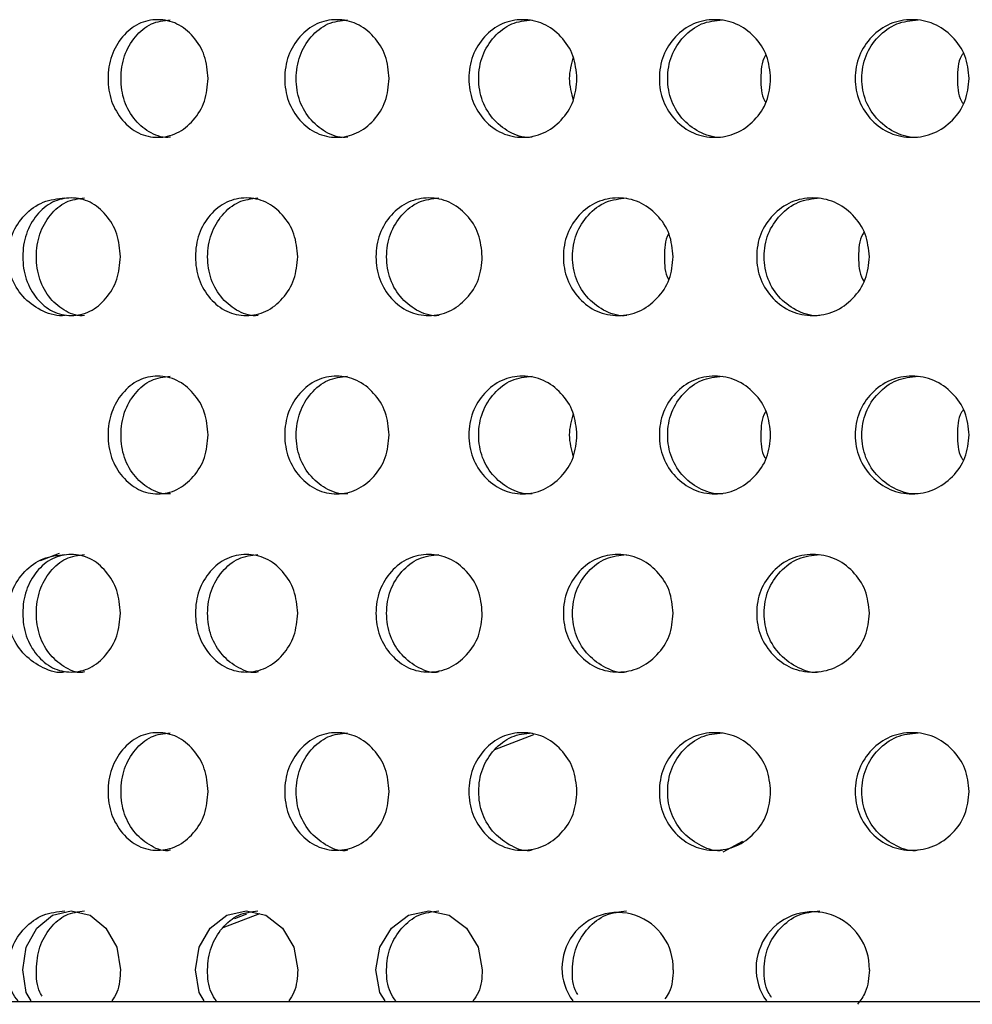
# Model space of a CAD drawing. Units: inches. Extents: x -1 to 2099, y -9 to 2961.
# Drawn here: x 1265 to 1281, y 1713 to 1729 of the extents above; entities that cross this region are included whole.
import ezdxf

# ---------------------------------------------------------------- set-up
doc = ezdxf.new("R2010")
doc.units = ezdxf.units.IN
doc.header["$MEASUREMENT"] = 0

msp = doc.modelspace()

# ---------------------------------------------------------------- linework, layer by layer
at = {"color": 8, "linetype": 'Continuous', "lineweight": 25}
for p, q in [((1265.183, 1720.363), (1264.856, 1720.239)), ((1273.246, 1717.28), (1272.58, 1717.027)), ((1276.47, 1715.295), (1276.801, 1715.473)), ((1268.588, 1714.238), (1267.96, 1714)), ((1268.164, 1714.161), (1268.373, 1714.24))]:
    msp.add_line(p, q, dxfattribs=at)
msp.add_line((1081.821, 1712.748), (1366.821, 1712.748))
at = {"color": 7, "linetype": 'Continuous', "lineweight": 25, "flags": 128}
for points in [[(1264.704, 1712.757), (1264.622, 1712.903), (1264.562, 1713.287), (1264.622, 1713.673), (1264.802, 1713.995), (1265.069, 1714.215), (1265.385, 1714.288), (1265.705, 1714.214), (1265.975, 1713.996), (1266.159, 1713.673), (1266.221, 1713.288), (1266.221, 1713.288)], [(1267.646, 1712.757), (1267.559, 1712.903), (1267.497, 1713.287), (1267.56, 1713.673), (1267.749, 1713.995), (1268.029, 1714.215), (1268.36, 1714.288), (1268.695, 1714.214), (1268.977, 1713.996), (1269.169, 1713.673), (1269.235, 1713.288), (1269.235, 1713.288)], [(1270.721, 1712.757), (1270.631, 1712.903), (1270.565, 1713.287), (1270.631, 1713.673), (1270.828, 1713.995), (1271.12, 1714.215), (1271.464, 1714.288), (1271.812, 1714.214), (1272.105, 1713.996), (1272.305, 1713.673), (1272.373, 1713.288), (1272.373, 1713.288)]]:
    msp.add_lwpolyline(points, dxfattribs=at)
at = {"color": 7, "linetype": 'Continuous', "lineweight": 25}
for centre, radius, start, end in [((1274.673, 1713.316), 0.945, 358.2969, 216.2852), ((1277.99, 1713.31), 0.963, 358.6718, 215.0763)]:
    msp.add_arc(centre, radius, start, end, dxfattribs=at)
for points, knots in [([(1267.712, 1728.443), (1267.7, 1728.312), (1267.678, 1728.048), (1267.472, 1727.72), (1267.193, 1727.491), (1266.856, 1727.42), (1266.522, 1727.49), (1266.245, 1727.719), (1266.05, 1728.047), (1265.992, 1728.443), (1266.051, 1728.839), (1266.245, 1729.168), (1266.522, 1729.396), (1266.856, 1729.466), (1267.192, 1729.396), (1267.472, 1729.168), (1267.676, 1728.839), (1267.7, 1728.575), (1267.712, 1728.443)], [0, 0, 0, 0, 0.062285, 0.124754, 0.187511, 0.249781, 0.312432, 0.374814, 0.437556, 0.499884, 0.562678, 0.624936, 0.687668, 0.749953, 0.812635, 0.874983, 0.937383, 1, 1, 1, 1]), ([(1267.07, 1727.444), (1267.07, 1727.444), (1266.96, 1727.427), (1266.737, 1727.498), (1266.462, 1727.717), (1266.27, 1728.048), (1266.212, 1728.443), (1266.27, 1728.839), (1266.462, 1729.166), (1266.737, 1729.402), (1266.958, 1729.429), (1267.067, 1729.443)], [0, 0, 0, 0, 0.000037, 0.124859, 0.249434, 0.375115, 0.500265, 0.62635, 0.751063, 0.876338, 1, 1, 1, 1]), ([(1270.789, 1728.443), (1270.778, 1728.312), (1270.754, 1728.048), (1270.539, 1727.72), (1270.248, 1727.491), (1269.898, 1727.42), (1269.549, 1727.49), (1269.259, 1727.719), (1269.056, 1728.047), (1268.995, 1728.443), (1269.056, 1728.839), (1269.259, 1729.168), (1269.548, 1729.396), (1269.897, 1729.466), (1270.248, 1729.396), (1270.539, 1729.168), (1270.752, 1728.839), (1270.777, 1728.575), (1270.789, 1728.443)], [0, 0, 0, 0, 0.0622851, 0.1247542, 0.1875117, 0.2497809, 0.3124324, 0.3748142, 0.4375561, 0.4998844, 0.5626781, 0.6249363, 0.6876684, 0.7499527, 0.8126356, 0.8749827, 0.9373824, 1, 1, 1, 1]), ([(1270.086, 1727.444), (1270.086, 1727.444), (1269.971, 1727.427), (1269.739, 1727.497), (1269.452, 1727.717), (1269.25, 1728.048), (1269.19, 1728.443), (1269.251, 1728.839), (1269.451, 1729.166), (1269.738, 1729.402), (1269.969, 1729.429), (1270.083, 1729.443)], [0, 0, 0, 0, 0.000038, 0.124859, 0.249435, 0.375116, 0.500266, 0.62635, 0.751063, 0.876338, 1, 1, 1, 1]), ([(1273.983, 1728.443), (1273.971, 1728.312), (1273.947, 1728.048), (1273.725, 1727.72), (1273.423, 1727.491), (1273.06, 1727.42), (1272.699, 1727.49), (1272.398, 1727.719), (1272.187, 1728.047), (1272.124, 1728.443), (1272.187, 1728.839), (1272.398, 1729.168), (1272.698, 1729.396), (1273.059, 1729.466), (1273.422, 1729.396), (1273.724, 1729.168), (1273.944, 1728.839), (1273.97, 1728.575), (1273.983, 1728.443)], [0, 0, 0, 0, 0.062285, 0.124754, 0.187512, 0.249781, 0.312432, 0.374814, 0.437556, 0.499884, 0.562678, 0.624936, 0.687669, 0.749953, 0.812635, 0.874983, 0.937382, 1, 1, 1, 1]), ([(1273.222, 1727.444), (1273.222, 1727.444), (1273.103, 1727.427), (1272.862, 1727.497), (1272.564, 1727.717), (1272.355, 1728.048), (1272.292, 1728.443), (1272.355, 1728.839), (1272.564, 1729.166), (1272.861, 1729.402), (1273.1, 1729.429), (1273.219, 1729.443)], [0, 0, 0, 0, 0.000038, 0.124859, 0.249435, 0.375116, 0.500266, 0.62635, 0.751064, 0.876339, 1, 1, 1, 1]), ([(1277.275, 1728.443), (1277.263, 1728.312), (1277.238, 1728.048), (1277.01, 1727.72), (1276.7, 1727.491), (1276.326, 1727.42), (1275.954, 1727.49), (1275.644, 1727.719), (1275.426, 1728.047), (1275.361, 1728.443), (1275.427, 1728.839), (1275.644, 1729.168), (1275.953, 1729.396), (1276.326, 1729.466), (1276.699, 1729.396), (1277.01, 1729.168), (1277.236, 1728.839), (1277.262, 1728.575), (1277.275, 1728.443)], [0, 0, 0, 0, 0.062285, 0.124754, 0.187512, 0.249781, 0.312432, 0.374814, 0.437556, 0.499884, 0.562678, 0.624936, 0.687668, 0.749952, 0.812636, 0.874983, 0.937382, 1, 1, 1, 1]), ([(1276.461, 1727.444), (1276.461, 1727.444), (1276.34, 1727.428), (1276.089, 1727.497), (1275.783, 1727.717), (1275.568, 1728.048), (1275.503, 1728.443), (1275.568, 1728.839), (1275.783, 1729.166), (1276.089, 1729.402), (1276.335, 1729.429), (1276.458, 1729.443)], [0, 0, 0, 0, 0.000038, 0.124859, 0.249435, 0.375116, 0.500266, 0.62635, 0.751064, 0.876339, 1, 1, 1, 1]), ([(1280.649, 1728.443), (1280.636, 1728.312), (1280.611, 1728.048), (1280.378, 1727.72), (1280.061, 1727.491), (1279.678, 1727.42), (1279.298, 1727.49), (1278.98, 1727.719), (1278.757, 1728.047), (1278.69, 1728.443), (1278.757, 1728.839), (1278.98, 1729.168), (1279.297, 1729.396), (1279.678, 1729.466), (1280.06, 1729.396), (1280.377, 1729.168), (1280.609, 1728.839), (1280.635, 1728.575), (1280.649, 1728.443)], [0, 0, 0, 0, 0.062285, 0.124754, 0.187512, 0.249781, 0.312432, 0.374814, 0.437556, 0.499884, 0.562678, 0.624936, 0.687668, 0.749952, 0.812635, 0.874983, 0.937382, 1, 1, 1, 1]), ([(1279.785, 1727.444), (1279.785, 1727.444), (1279.662, 1727.428), (1279.405, 1727.497), (1279.091, 1727.717), (1278.87, 1728.048), (1278.804, 1728.443), (1278.871, 1728.839), (1279.091, 1729.166), (1279.405, 1729.402), (1279.657, 1729.429), (1279.782, 1729.443)], [0, 0, 0, 0, 0.000038, 0.124859, 0.249435, 0.375116, 0.500266, 0.62635, 0.751064, 0.876339, 1, 1, 1, 1]), ([(1273.917, 1728.81), (1273.885, 1728.688), (1273.82, 1728.441), (1273.885, 1728.194), (1273.917, 1728.069)], [0, 0, 0, 0, 0.494381, 1, 1, 1, 1]), ([(1277.192, 1728.848), (1277.188, 1728.841), (1277.113, 1728.727), (1277.111, 1728.581), (1277.109, 1728.443)], [0, 0, 0, 0, 0.056058, 1, 1, 1, 1]), ([(1280.548, 1728.871), (1280.539, 1728.857), (1280.455, 1728.736), (1280.452, 1728.581), (1280.449, 1728.443)], [0, 0, 0, 0, 0.116322, 1, 1, 1, 1]), ([(1277.109, 1728.443), (1277.11, 1728.306), (1277.111, 1728.159), (1277.187, 1728.045), (1277.192, 1728.038)], [0, 0, 0, 0, 0.935646, 1, 1, 1, 1]), ([(1280.449, 1728.443), (1280.451, 1728.307), (1280.454, 1728.151), (1280.538, 1728.029), (1280.548, 1728.014)], [0, 0, 0, 0, 0.87625, 1, 1, 1, 1]), ([(1265.282, 1724.413), (1265.282, 1724.413), (1265.157, 1724.396), (1264.898, 1724.466), (1264.581, 1724.686), (1264.358, 1725.017), (1264.291, 1725.412), (1264.358, 1725.808), (1264.581, 1726.135), (1264.898, 1726.371), (1265.152, 1726.398), (1265.278, 1726.412)], [0, 0, 0, 0, 0.000038, 0.124859, 0.249435, 0.375116, 0.500266, 0.62635, 0.751064, 0.876339, 1, 1, 1, 1]), ([(1266.221, 1725.412), (1266.211, 1725.281), (1266.189, 1725.017), (1265.987, 1724.689), (1265.714, 1724.46), (1265.386, 1724.389), (1265.06, 1724.459), (1264.789, 1724.688), (1264.6, 1725.016), (1264.543, 1725.412), (1264.6, 1725.808), (1264.789, 1726.137), (1265.059, 1726.365), (1265.386, 1726.435), (1265.714, 1726.365), (1265.987, 1726.137), (1266.187, 1725.808), (1266.21, 1725.544), (1266.221, 1725.412)], [0, 0, 0, 0, 0.062285, 0.124754, 0.187512, 0.249781, 0.312432, 0.374814, 0.437556, 0.499884, 0.562678, 0.624936, 0.687668, 0.749952, 0.812636, 0.874983, 0.937382, 1, 1, 1, 1]), ([(1265.612, 1724.413), (1265.612, 1724.413), (1265.506, 1724.397), (1265.287, 1724.466), (1265.019, 1724.686), (1264.831, 1725.017), (1264.775, 1725.412), (1264.831, 1725.808), (1265.019, 1726.135), (1265.287, 1726.371), (1265.502, 1726.398), (1265.609, 1726.412)], [0, 0, 0, 0, 0.000039, 0.124859, 0.249435, 0.375116, 0.500266, 0.62635, 0.751063, 0.876339, 1, 1, 1, 1]), ([(1269.235, 1725.412), (1269.223, 1725.281), (1269.2, 1725.017), (1268.99, 1724.689), (1268.705, 1724.46), (1268.361, 1724.389), (1268.019, 1724.459), (1267.735, 1724.688), (1267.537, 1725.016), (1267.477, 1725.412), (1267.537, 1725.808), (1267.735, 1726.137), (1268.019, 1726.365), (1268.36, 1726.435), (1268.704, 1726.365), (1268.99, 1726.137), (1269.198, 1725.808), (1269.223, 1725.544), (1269.235, 1725.412)], [0, 0, 0, 0, 0.062285, 0.124754, 0.187512, 0.249781, 0.312432, 0.374814, 0.437556, 0.499884, 0.562678, 0.624936, 0.687668, 0.749953, 0.812635, 0.874983, 0.937383, 1, 1, 1, 1]), ([(1268.562, 1724.413), (1268.562, 1724.413), (1268.451, 1724.396), (1268.221, 1724.466), (1267.941, 1724.686), (1267.744, 1725.017), (1267.684, 1725.412), (1267.744, 1725.808), (1267.94, 1726.135), (1268.221, 1726.371), (1268.447, 1726.398), (1268.559, 1726.412)], [0, 0, 0, 0, 0.000038, 0.12486, 0.249435, 0.375116, 0.500266, 0.62635, 0.751064, 0.876339, 1, 1, 1, 1]), ([(1272.373, 1725.412), (1272.361, 1725.281), (1272.337, 1725.017), (1272.118, 1724.689), (1271.822, 1724.46), (1271.465, 1724.389), (1271.11, 1724.459), (1270.814, 1724.688), (1270.607, 1725.016), (1270.545, 1725.412), (1270.607, 1725.808), (1270.814, 1726.137), (1271.109, 1726.365), (1271.464, 1726.435), (1271.821, 1726.365), (1272.118, 1726.137), (1272.335, 1725.808), (1272.36, 1725.544), (1272.373, 1725.412)], [0, 0, 0, 0, 0.062285, 0.124754, 0.187512, 0.249781, 0.312432, 0.374814, 0.437556, 0.499884, 0.562678, 0.624936, 0.687668, 0.749952, 0.812635, 0.874983, 0.937382, 1, 1, 1, 1]), ([(1271.64, 1724.413), (1271.64, 1724.413), (1271.523, 1724.396), (1271.286, 1724.466), (1270.994, 1724.686), (1270.788, 1725.017), (1270.727, 1725.412), (1270.788, 1725.808), (1270.993, 1726.135), (1271.285, 1726.371), (1271.52, 1726.398), (1271.637, 1726.412)], [0, 0, 0, 0, 0.0000377, 0.124859, 0.2494344, 0.3751159, 0.5002659, 0.6263502, 0.7510637, 0.8763387, 1, 1, 1, 1]), ([(1275.618, 1725.412), (1275.606, 1725.281), (1275.581, 1725.017), (1275.356, 1724.689), (1275.05, 1724.46), (1274.681, 1724.389), (1274.314, 1724.459), (1274.009, 1724.688), (1273.794, 1725.016), (1273.73, 1725.412), (1273.794, 1725.808), (1274.008, 1726.137), (1274.313, 1726.365), (1274.681, 1726.435), (1275.049, 1726.365), (1275.356, 1726.137), (1275.579, 1725.808), (1275.605, 1725.544), (1275.618, 1725.412)], [0, 0, 0, 0, 0.062285, 0.124754, 0.187512, 0.249781, 0.312432, 0.374814, 0.437556, 0.499884, 0.562678, 0.624936, 0.687668, 0.749952, 0.812635, 0.874983, 0.937382, 1, 1, 1, 1]), ([(1274.83, 1724.413), (1274.83, 1724.413), (1274.709, 1724.396), (1274.464, 1724.466), (1274.161, 1724.686), (1273.949, 1725.017), (1273.885, 1725.412), (1273.949, 1725.808), (1274.161, 1726.135), (1274.463, 1726.371), (1274.706, 1726.398), (1274.827, 1726.412)], [0, 0, 0, 0, 0.000038, 0.124859, 0.249435, 0.375116, 0.500266, 0.626351, 0.751064, 0.876339, 1, 1, 1, 1]), ([(1278.953, 1725.412), (1278.941, 1725.281), (1278.915, 1725.017), (1278.685, 1724.689), (1278.371, 1724.46), (1277.992, 1724.389), (1277.616, 1724.459), (1277.302, 1724.688), (1277.082, 1725.016), (1277.015, 1725.412), (1277.082, 1725.808), (1277.302, 1726.137), (1277.615, 1726.365), (1277.992, 1726.435), (1278.37, 1726.365), (1278.684, 1726.137), (1278.913, 1725.808), (1278.94, 1725.544), (1278.953, 1725.412)], [0, 0, 0, 0, 0.062285, 0.124754, 0.187512, 0.249781, 0.312432, 0.374814, 0.437556, 0.499884, 0.562678, 0.624936, 0.687668, 0.749952, 0.812635, 0.874983, 0.937382, 1, 1, 1, 1]), ([(1278.113, 1724.413), (1278.113, 1724.413), (1277.991, 1724.396), (1277.737, 1724.466), (1277.427, 1724.686), (1277.209, 1725.017), (1277.143, 1725.412), (1277.209, 1725.808), (1277.427, 1726.135), (1277.737, 1726.371), (1277.986, 1726.398), (1278.11, 1726.412)], [0, 0, 0, 0, 0.000038, 0.124859, 0.249435, 0.375116, 0.500266, 0.62635, 0.751064, 0.876339, 1, 1, 1, 1]), ([(1275.543, 1725.805), (1275.542, 1725.802), (1275.471, 1725.692), (1275.47, 1725.551), (1275.47, 1725.412)], [0, 0, 0, 0, 0.021467, 1, 1, 1, 1]), ([(1278.861, 1725.829), (1278.854, 1725.818), (1278.775, 1725.701), (1278.772, 1725.55), (1278.77, 1725.412)], [0, 0, 0, 0, 0.087521, 1, 1, 1, 1]), ([(1275.47, 1725.412), (1275.47, 1725.275), (1275.47, 1725.133), (1275.541, 1725.022), (1275.543, 1725.019)], [0, 0, 0, 0, 0.969712, 1, 1, 1, 1]), ([(1278.77, 1725.412), (1278.772, 1725.275), (1278.773, 1725.124), (1278.853, 1725.006), (1278.861, 1724.995)], [0, 0, 0, 0, 0.904667, 1, 1, 1, 1]), ([(1267.712, 1722.381), (1267.7, 1722.25), (1267.678, 1721.986), (1267.472, 1721.658), (1267.193, 1721.429), (1266.856, 1721.358), (1266.522, 1721.428), (1266.245, 1721.657), (1266.05, 1721.985), (1265.992, 1722.381), (1266.051, 1722.777), (1266.245, 1723.106), (1266.522, 1723.334), (1266.856, 1723.404), (1267.192, 1723.334), (1267.472, 1723.106), (1267.676, 1722.777), (1267.7, 1722.513), (1267.712, 1722.381)], [0, 0, 0, 0, 0.062285, 0.124754, 0.187511, 0.249781, 0.312432, 0.374814, 0.437556, 0.499884, 0.562678, 0.624936, 0.687668, 0.749953, 0.812635, 0.874983, 0.937383, 1, 1, 1, 1]), ([(1270.789, 1722.381), (1270.778, 1722.25), (1270.754, 1721.986), (1270.539, 1721.658), (1270.248, 1721.429), (1269.898, 1721.358), (1269.549, 1721.428), (1269.259, 1721.657), (1269.056, 1721.985), (1268.995, 1722.381), (1269.056, 1722.777), (1269.259, 1723.106), (1269.548, 1723.334), (1269.897, 1723.404), (1270.248, 1723.334), (1270.539, 1723.106), (1270.752, 1722.777), (1270.777, 1722.513), (1270.789, 1722.381)], [0, 0, 0, 0, 0.0622851, 0.1247542, 0.1875117, 0.2497809, 0.3124324, 0.3748142, 0.4375561, 0.4998844, 0.5626781, 0.6249363, 0.6876684, 0.7499527, 0.8126356, 0.8749827, 0.9373824, 1, 1, 1, 1]), ([(1273.983, 1722.381), (1273.971, 1722.25), (1273.947, 1721.986), (1273.725, 1721.658), (1273.423, 1721.429), (1273.06, 1721.358), (1272.699, 1721.428), (1272.398, 1721.657), (1272.187, 1721.985), (1272.124, 1722.381), (1272.187, 1722.777), (1272.398, 1723.106), (1272.698, 1723.334), (1273.059, 1723.404), (1273.422, 1723.334), (1273.724, 1723.106), (1273.944, 1722.777), (1273.97, 1722.513), (1273.983, 1722.381)], [0, 0, 0, 0, 0.062285, 0.124754, 0.187512, 0.249781, 0.312432, 0.374814, 0.437556, 0.499884, 0.562678, 0.624936, 0.687669, 0.749953, 0.812635, 0.874983, 0.937382, 1, 1, 1, 1]), ([(1277.275, 1722.381), (1277.263, 1722.25), (1277.238, 1721.986), (1277.01, 1721.658), (1276.7, 1721.429), (1276.326, 1721.358), (1275.954, 1721.428), (1275.644, 1721.657), (1275.426, 1721.985), (1275.361, 1722.381), (1275.427, 1722.777), (1275.644, 1723.106), (1275.953, 1723.334), (1276.326, 1723.404), (1276.699, 1723.334), (1277.01, 1723.106), (1277.236, 1722.777), (1277.262, 1722.513), (1277.275, 1722.381)], [0, 0, 0, 0, 0.062285, 0.124754, 0.187512, 0.249781, 0.312432, 0.374814, 0.437556, 0.499884, 0.562678, 0.624936, 0.687668, 0.749952, 0.812636, 0.874983, 0.937382, 1, 1, 1, 1]), ([(1280.649, 1722.381), (1280.636, 1722.25), (1280.611, 1721.986), (1280.378, 1721.658), (1280.061, 1721.429), (1279.678, 1721.358), (1279.298, 1721.428), (1278.98, 1721.657), (1278.757, 1721.985), (1278.69, 1722.381), (1278.757, 1722.777), (1278.98, 1723.106), (1279.297, 1723.334), (1279.678, 1723.404), (1280.06, 1723.334), (1280.377, 1723.106), (1280.609, 1722.777), (1280.635, 1722.513), (1280.649, 1722.381)], [0, 0, 0, 0, 0.062285, 0.124754, 0.187512, 0.249781, 0.312432, 0.374814, 0.437556, 0.499884, 0.562678, 0.624936, 0.687668, 0.749952, 0.812635, 0.874983, 0.937382, 1, 1, 1, 1]), ([(1267.07, 1721.382), (1267.07, 1721.382), (1266.96, 1721.365), (1266.737, 1721.435), (1266.462, 1721.655), (1266.27, 1721.986), (1266.212, 1722.381), (1266.27, 1722.777), (1266.462, 1723.103), (1266.737, 1723.34), (1266.958, 1723.367), (1267.067, 1723.381)], [0, 0, 0, 0, 0.000037, 0.124859, 0.249434, 0.375115, 0.500265, 0.62635, 0.751063, 0.876338, 1, 1, 1, 1]), ([(1270.086, 1721.382), (1270.086, 1721.382), (1269.971, 1721.365), (1269.739, 1721.435), (1269.452, 1721.655), (1269.25, 1721.986), (1269.19, 1722.381), (1269.251, 1722.777), (1269.451, 1723.103), (1269.738, 1723.34), (1269.969, 1723.367), (1270.083, 1723.381)], [0, 0, 0, 0, 0.000038, 0.124859, 0.249435, 0.375116, 0.500266, 0.62635, 0.751063, 0.876338, 1, 1, 1, 1]), ([(1273.222, 1721.382), (1273.222, 1721.382), (1273.103, 1721.365), (1272.862, 1721.435), (1272.564, 1721.655), (1272.355, 1721.986), (1272.292, 1722.381), (1272.355, 1722.777), (1272.564, 1723.103), (1272.861, 1723.34), (1273.1, 1723.367), (1273.219, 1723.381)], [0, 0, 0, 0, 0.000038, 0.124859, 0.249435, 0.375116, 0.500266, 0.62635, 0.751064, 0.876339, 1, 1, 1, 1]), ([(1276.461, 1721.382), (1276.461, 1721.382), (1276.34, 1721.365), (1276.089, 1721.435), (1275.783, 1721.655), (1275.568, 1721.986), (1275.503, 1722.381), (1275.568, 1722.777), (1275.783, 1723.103), (1276.089, 1723.34), (1276.335, 1723.367), (1276.458, 1723.381)], [0, 0, 0, 0, 0.000038, 0.124859, 0.249435, 0.375116, 0.500266, 0.62635, 0.751064, 0.876339, 1, 1, 1, 1]), ([(1279.785, 1721.382), (1279.785, 1721.382), (1279.662, 1721.365), (1279.405, 1721.435), (1279.091, 1721.655), (1278.87, 1721.986), (1278.804, 1722.381), (1278.871, 1722.777), (1279.091, 1723.103), (1279.405, 1723.34), (1279.657, 1723.367), (1279.782, 1723.381)], [0, 0, 0, 0, 0.000038, 0.124859, 0.249435, 0.375116, 0.500266, 0.62635, 0.751064, 0.876339, 1, 1, 1, 1]), ([(1273.917, 1722.747), (1273.885, 1722.625), (1273.82, 1722.379), (1273.885, 1722.131), (1273.917, 1722.006)], [0, 0, 0, 0, 0.49439, 1, 1, 1, 1]), ([(1277.192, 1722.786), (1277.188, 1722.779), (1277.113, 1722.665), (1277.111, 1722.519), (1277.109, 1722.381)], [0, 0, 0, 0, 0.056058, 1, 1, 1, 1]), ([(1280.548, 1722.809), (1280.539, 1722.795), (1280.455, 1722.674), (1280.452, 1722.518), (1280.449, 1722.381)], [0, 0, 0, 0, 0.1163466, 1, 1, 1, 1]), ([(1277.109, 1722.381), (1277.11, 1722.244), (1277.111, 1722.097), (1277.187, 1721.983), (1277.192, 1721.976)], [0, 0, 0, 0, 0.935646, 1, 1, 1, 1]), ([(1280.449, 1722.381), (1280.451, 1722.245), (1280.454, 1722.089), (1280.538, 1721.967), (1280.548, 1721.952)], [0, 0, 0, 0, 0.87625, 1, 1, 1, 1]), ([(1265.282, 1718.351), (1265.282, 1718.351), (1265.16, 1718.319), (1264.896, 1718.411), (1264.582, 1718.622), (1264.358, 1718.955), (1264.291, 1719.35), (1264.358, 1719.746), (1264.581, 1720.072), (1264.898, 1720.309), (1265.152, 1720.336), (1265.278, 1720.349)], [0, 0, 0, 0, 0.000039, 0.124861, 0.249434, 0.375116, 0.500266, 0.62635, 0.751064, 0.876338, 1, 1, 1, 1]), ([(1266.221, 1719.35), (1266.211, 1719.219), (1266.189, 1718.955), (1265.987, 1718.627), (1265.714, 1718.398), (1265.386, 1718.327), (1265.06, 1718.397), (1264.789, 1718.625), (1264.6, 1718.954), (1264.543, 1719.35), (1264.6, 1719.746), (1264.789, 1720.075), (1265.059, 1720.303), (1265.386, 1720.373), (1265.714, 1720.303), (1265.987, 1720.075), (1266.187, 1719.746), (1266.21, 1719.482), (1266.221, 1719.35)], [0, 0, 0, 0, 0.062285, 0.124754, 0.187512, 0.249781, 0.312433, 0.374814, 0.437556, 0.499884, 0.562678, 0.624936, 0.687668, 0.749952, 0.812635, 0.874983, 0.937382, 1, 1, 1, 1]), ([(1265.612, 1718.351), (1265.612, 1718.351), (1265.508, 1718.319), (1265.286, 1718.411), (1265.02, 1718.622), (1264.831, 1718.955), (1264.775, 1719.35), (1264.831, 1719.746), (1265.019, 1720.072), (1265.287, 1720.309), (1265.502, 1720.336), (1265.609, 1720.349)], [0, 0, 0, 0, 0.000039, 0.124861, 0.249434, 0.375115, 0.500265, 0.62635, 0.751063, 0.876338, 1, 1, 1, 1]), ([(1269.235, 1719.35), (1269.223, 1719.219), (1269.2, 1718.955), (1268.99, 1718.627), (1268.705, 1718.398), (1268.361, 1718.327), (1268.019, 1718.397), (1267.735, 1718.625), (1267.537, 1718.954), (1267.477, 1719.35), (1267.537, 1719.746), (1267.735, 1720.075), (1268.019, 1720.303), (1268.36, 1720.373), (1268.704, 1720.303), (1268.99, 1720.075), (1269.198, 1719.746), (1269.223, 1719.482), (1269.235, 1719.35)], [0, 0, 0, 0, 0.062285, 0.124754, 0.187512, 0.249781, 0.312433, 0.374814, 0.437555, 0.499884, 0.562678, 0.624936, 0.687668, 0.749952, 0.812635, 0.874982, 0.937382, 1, 1, 1, 1]), ([(1268.562, 1718.351), (1268.562, 1718.351), (1268.453, 1718.319), (1268.22, 1718.411), (1267.941, 1718.622), (1267.743, 1718.955), (1267.684, 1719.35), (1267.744, 1719.746), (1267.94, 1720.072), (1268.221, 1720.309), (1268.447, 1720.336), (1268.559, 1720.349)], [0, 0, 0, 0, 0.000039, 0.124862, 0.249434, 0.375116, 0.500266, 0.62635, 0.751064, 0.876339, 1, 1, 1, 1]), ([(1272.373, 1719.35), (1272.361, 1719.219), (1272.337, 1718.955), (1272.118, 1718.627), (1271.822, 1718.398), (1271.465, 1718.327), (1271.11, 1718.397), (1270.814, 1718.625), (1270.607, 1718.954), (1270.545, 1719.35), (1270.607, 1719.746), (1270.814, 1720.075), (1271.109, 1720.303), (1271.464, 1720.373), (1271.821, 1720.303), (1272.118, 1720.075), (1272.335, 1719.746), (1272.36, 1719.482), (1272.373, 1719.35)], [0, 0, 0, 0, 0.062285, 0.124754, 0.187512, 0.249781, 0.312433, 0.374814, 0.437555, 0.499884, 0.562678, 0.624936, 0.687668, 0.749952, 0.812635, 0.874983, 0.937382, 1, 1, 1, 1]), ([(1271.64, 1718.351), (1271.64, 1718.351), (1271.526, 1718.318), (1271.285, 1718.411), (1270.994, 1718.622), (1270.788, 1718.955), (1270.727, 1719.35), (1270.788, 1719.746), (1270.993, 1720.072), (1271.285, 1720.309), (1271.52, 1720.336), (1271.637, 1720.349)], [0, 0, 0, 0, 0.000039, 0.124861, 0.249434, 0.375115, 0.500265, 0.62635, 0.751064, 0.876339, 1, 1, 1, 1]), ([(1275.618, 1719.35), (1275.606, 1719.219), (1275.581, 1718.955), (1275.356, 1718.627), (1275.05, 1718.398), (1274.681, 1718.327), (1274.314, 1718.397), (1274.009, 1718.625), (1273.794, 1718.954), (1273.73, 1719.35), (1273.794, 1719.746), (1274.008, 1720.075), (1274.313, 1720.303), (1274.681, 1720.373), (1275.049, 1720.303), (1275.356, 1720.075), (1275.579, 1719.746), (1275.605, 1719.482), (1275.618, 1719.35)], [0, 0, 0, 0, 0.062285, 0.124754, 0.187512, 0.249781, 0.312433, 0.374814, 0.437556, 0.499884, 0.562678, 0.624936, 0.687668, 0.749952, 0.812635, 0.874982, 0.937382, 1, 1, 1, 1]), ([(1274.83, 1718.351), (1274.83, 1718.351), (1274.712, 1718.319), (1274.463, 1718.411), (1274.162, 1718.622), (1273.949, 1718.955), (1273.885, 1719.35), (1273.949, 1719.746), (1274.161, 1720.072), (1274.463, 1720.309), (1274.706, 1720.336), (1274.827, 1720.349)], [0, 0, 0, 0, 0.000039, 0.124861, 0.249434, 0.375116, 0.500266, 0.62635, 0.751064, 0.876339, 1, 1, 1, 1]), ([(1278.953, 1719.35), (1278.941, 1719.219), (1278.915, 1718.955), (1278.685, 1718.627), (1278.371, 1718.398), (1277.992, 1718.327), (1277.616, 1718.397), (1277.302, 1718.625), (1277.082, 1718.954), (1277.015, 1719.35), (1277.082, 1719.746), (1277.302, 1720.075), (1277.615, 1720.303), (1277.992, 1720.373), (1278.37, 1720.303), (1278.684, 1720.075), (1278.913, 1719.746), (1278.94, 1719.482), (1278.953, 1719.35)], [0, 0, 0, 0, 0.062285, 0.124754, 0.187512, 0.249781, 0.312433, 0.374814, 0.437556, 0.499884, 0.562678, 0.624936, 0.687668, 0.749952, 0.812635, 0.874983, 0.937382, 1, 1, 1, 1]), ([(1278.113, 1718.351), (1278.113, 1718.351), (1277.994, 1718.319), (1277.736, 1718.411), (1277.428, 1718.622), (1277.209, 1718.955), (1277.143, 1719.35), (1277.209, 1719.746), (1277.427, 1720.072), (1277.737, 1720.309), (1277.986, 1720.336), (1278.11, 1720.349)], [0, 0, 0, 0, 0.000039, 0.1248611, 0.249434, 0.3751156, 0.5002657, 0.6263501, 0.7510635, 0.8763389, 1, 1, 1, 1]), ([(1267.712, 1716.319), (1267.7, 1716.187), (1267.678, 1715.924), (1267.472, 1715.596), (1267.193, 1715.367), (1266.856, 1715.296), (1266.522, 1715.365), (1266.245, 1715.594), (1266.05, 1715.922), (1265.992, 1716.319), (1266.051, 1716.715), (1266.245, 1717.043), (1266.522, 1717.272), (1266.856, 1717.342), (1267.192, 1717.272), (1267.472, 1717.044), (1267.676, 1716.715), (1267.7, 1716.451), (1267.712, 1716.319)], [0, 0, 0, 0, 0.062285, 0.124755, 0.187512, 0.249781, 0.312433, 0.374815, 0.437555, 0.499884, 0.562677, 0.624936, 0.687668, 0.749952, 0.812635, 0.874983, 0.937382, 1, 1, 1, 1]), ([(1267.07, 1715.319), (1267.07, 1715.319), (1266.963, 1715.287), (1266.736, 1715.381), (1266.463, 1715.591), (1266.27, 1715.924), (1266.212, 1716.319), (1266.27, 1716.715), (1266.462, 1717.041), (1266.737, 1717.278), (1266.958, 1717.305), (1267.067, 1717.318)], [0, 0, 0, 0, 0.000038, 0.12486, 0.249436, 0.375114, 0.500264, 0.626348, 0.751062, 0.876337, 1, 1, 1, 1]), ([(1270.789, 1716.319), (1270.778, 1716.187), (1270.754, 1715.924), (1270.539, 1715.596), (1270.248, 1715.367), (1269.898, 1715.296), (1269.549, 1715.365), (1269.259, 1715.594), (1269.056, 1715.922), (1268.995, 1716.319), (1269.056, 1716.715), (1269.259, 1717.043), (1269.548, 1717.272), (1269.897, 1717.342), (1270.248, 1717.272), (1270.539, 1717.044), (1270.752, 1716.715), (1270.777, 1716.451), (1270.789, 1716.319)], [0, 0, 0, 0, 0.062285, 0.124754, 0.187512, 0.249781, 0.312433, 0.374815, 0.437555, 0.499884, 0.562677, 0.624936, 0.687668, 0.749952, 0.812635, 0.874983, 0.937382, 1, 1, 1, 1]), ([(1270.086, 1715.319), (1270.086, 1715.319), (1269.974, 1715.287), (1269.738, 1715.38), (1269.452, 1715.591), (1269.25, 1715.924), (1269.19, 1716.319), (1269.251, 1716.715), (1269.451, 1717.041), (1269.738, 1717.278), (1269.969, 1717.305), (1270.083, 1717.318)], [0, 0, 0, 0, 0.000039, 0.124861, 0.249437, 0.375114, 0.500264, 0.626349, 0.751062, 0.876337, 1, 1, 1, 1]), ([(1273.983, 1716.319), (1273.971, 1716.187), (1273.947, 1715.924), (1273.725, 1715.596), (1273.423, 1715.367), (1273.06, 1715.296), (1272.699, 1715.365), (1272.398, 1715.594), (1272.187, 1715.922), (1272.124, 1716.319), (1272.187, 1716.715), (1272.398, 1717.043), (1272.698, 1717.272), (1273.059, 1717.342), (1273.422, 1717.272), (1273.724, 1717.044), (1273.944, 1716.715), (1273.97, 1716.451), (1273.983, 1716.319)], [0, 0, 0, 0, 0.062285, 0.124754, 0.187512, 0.249781, 0.312433, 0.374815, 0.437555, 0.499884, 0.562677, 0.624936, 0.687668, 0.749952, 0.812635, 0.874982, 0.937382, 1, 1, 1, 1]), ([(1273.222, 1715.319), (1273.222, 1715.319), (1273.106, 1715.287), (1272.861, 1715.38), (1272.565, 1715.591), (1272.355, 1715.924), (1272.293, 1716.319), (1272.355, 1716.715), (1272.564, 1717.041), (1272.861, 1717.278), (1273.1, 1717.305), (1273.219, 1717.318)], [0, 0, 0, 0, 0.000039, 0.124861, 0.249437, 0.375114, 0.500265, 0.626349, 0.751063, 0.876337, 1, 1, 1, 1]), ([(1277.275, 1716.319), (1277.263, 1716.187), (1277.238, 1715.924), (1277.01, 1715.596), (1276.7, 1715.367), (1276.326, 1715.296), (1275.954, 1715.365), (1275.644, 1715.594), (1275.426, 1715.922), (1275.361, 1716.319), (1275.427, 1716.715), (1275.644, 1717.043), (1275.953, 1717.272), (1276.326, 1717.342), (1276.699, 1717.272), (1277.01, 1717.044), (1277.236, 1716.715), (1277.262, 1716.451), (1277.275, 1716.319)], [0, 0, 0, 0, 0.062285, 0.124755, 0.187512, 0.249781, 0.312433, 0.374815, 0.437555, 0.499884, 0.562678, 0.624936, 0.687668, 0.749952, 0.812635, 0.874982, 0.937382, 1, 1, 1, 1]), ([(1276.461, 1715.319), (1276.461, 1715.319), (1276.343, 1715.288), (1276.088, 1715.38), (1275.784, 1715.591), (1275.567, 1715.924), (1275.503, 1716.319), (1275.568, 1716.715), (1275.783, 1717.041), (1276.089, 1717.278), (1276.335, 1717.305), (1276.458, 1717.318)], [0, 0, 0, 0, 0.000039, 0.124861, 0.249437, 0.375115, 0.500265, 0.626349, 0.751063, 0.876338, 1, 1, 1, 1]), ([(1280.649, 1716.319), (1280.636, 1716.187), (1280.611, 1715.924), (1280.378, 1715.596), (1280.061, 1715.367), (1279.678, 1715.296), (1279.298, 1715.365), (1278.98, 1715.594), (1278.757, 1715.922), (1278.69, 1716.319), (1278.757, 1716.715), (1278.98, 1717.043), (1279.297, 1717.272), (1279.678, 1717.342), (1280.06, 1717.272), (1280.377, 1717.044), (1280.609, 1716.715), (1280.635, 1716.451), (1280.649, 1716.319)], [0, 0, 0, 0, 0.0622852, 0.1247544, 0.1875119, 0.2497812, 0.3124332, 0.3748152, 0.4375552, 0.4998836, 0.5626775, 0.6249358, 0.6876678, 0.7499521, 0.8126352, 0.8749824, 0.9373824, 1, 1, 1, 1]), ([(1279.785, 1715.319), (1279.785, 1715.319), (1279.664, 1715.288), (1279.403, 1715.38), (1279.092, 1715.591), (1278.87, 1715.924), (1278.804, 1716.319), (1278.871, 1716.715), (1279.091, 1717.041), (1279.405, 1717.278), (1279.657, 1717.305), (1279.782, 1717.318)], [0, 0, 0, 0, 0.000039, 0.124861, 0.249437, 0.375114, 0.500265, 0.626349, 0.751063, 0.876338, 1, 1, 1, 1]), ([(1264.481, 1712.757), (1264.445, 1712.804), (1264.333, 1712.956), (1264.296, 1713.291), (1264.357, 1713.683), (1264.581, 1714.01), (1264.898, 1714.247), (1265.152, 1714.274), (1265.278, 1714.287)], [0, 0, 0, 0, 0.0833863, 0.2669627, 0.4519096, 0.6348461, 0.8186056, 1, 1, 1, 1]), ([(1264.891, 1712.836), (1264.878, 1712.858), (1264.802, 1712.986), (1264.781, 1713.292), (1264.83, 1713.682), (1265.019, 1714.011), (1265.286, 1714.247), (1265.502, 1714.274), (1265.609, 1714.287)], [0, 0, 0, 0, 0.040431, 0.23261, 0.426224, 0.617733, 0.810105, 1, 1, 1, 1]), ([(1267.852, 1712.757), (1267.821, 1712.804), (1267.721, 1712.956), (1267.688, 1713.291), (1267.743, 1713.683), (1267.941, 1714.01), (1268.221, 1714.247), (1268.447, 1714.274), (1268.559, 1714.287)], [0, 0, 0, 0, 0.0833861, 0.2669626, 0.4519095, 0.6348462, 0.8186056, 1, 1, 1, 1]), ([(1270.901, 1712.757), (1270.869, 1712.804), (1270.765, 1712.956), (1270.731, 1713.291), (1270.787, 1713.683), (1270.994, 1714.01), (1271.285, 1714.247), (1271.52, 1714.274), (1271.637, 1714.287)], [0, 0, 0, 0, 0.083386, 0.266963, 0.45191, 0.634846, 0.818606, 1, 1, 1, 1]), ([(1273.996, 1712.868), (1273.989, 1712.879), (1273.911, 1712.998), (1273.893, 1713.293), (1273.947, 1713.682), (1274.162, 1714.011), (1274.463, 1714.247), (1274.706, 1714.274), (1274.827, 1714.287)], [0, 0, 0, 0, 0.021775, 0.217691, 0.41507, 0.610302, 0.806414, 1, 1, 1, 1]), ([(1277.291, 1712.815), (1277.271, 1712.844), (1277.177, 1712.978), (1277.15, 1713.292), (1277.207, 1713.682), (1277.427, 1714.01), (1277.737, 1714.247), (1277.986, 1714.274), (1278.11, 1714.287)], [0, 0, 0, 0, 0.051931, 0.241808, 0.433102, 0.622315, 0.812382, 1, 1, 1, 1]), ([(1266.221, 1713.288), (1266.215, 1713.153), (1266.206, 1712.956), (1266.107, 1712.805), (1266.076, 1712.757)], [0, 0, 0, 0, 0.685369, 1, 1, 1, 1]), ([(1269.235, 1713.288), (1269.228, 1713.153), (1269.219, 1712.956), (1269.115, 1712.805), (1269.083, 1712.757)], [0, 0, 0, 0, 0.68537, 1, 1, 1, 1]), ([(1272.373, 1713.288), (1272.366, 1713.153), (1272.356, 1712.956), (1272.249, 1712.805), (1272.215, 1712.757)], [0, 0, 0, 0, 0.68537, 1, 1, 1, 1]), ([(1275.618, 1713.288), (1275.612, 1713.153), (1275.605, 1712.969), (1275.503, 1712.828), (1275.477, 1712.791)], [0, 0, 0, 0, 0.738309, 1, 1, 1, 1]), ([(1278.953, 1713.288), (1278.944, 1713.154), (1278.93, 1712.935), (1278.8, 1712.766), (1278.749, 1712.7)], [0, 0, 0, 0, 0.611088, 1, 1, 1, 1])]:
    msp.add_open_spline(points, degree=3, knots=knots, dxfattribs=at)

doc.saveas('drawing.dxf')
